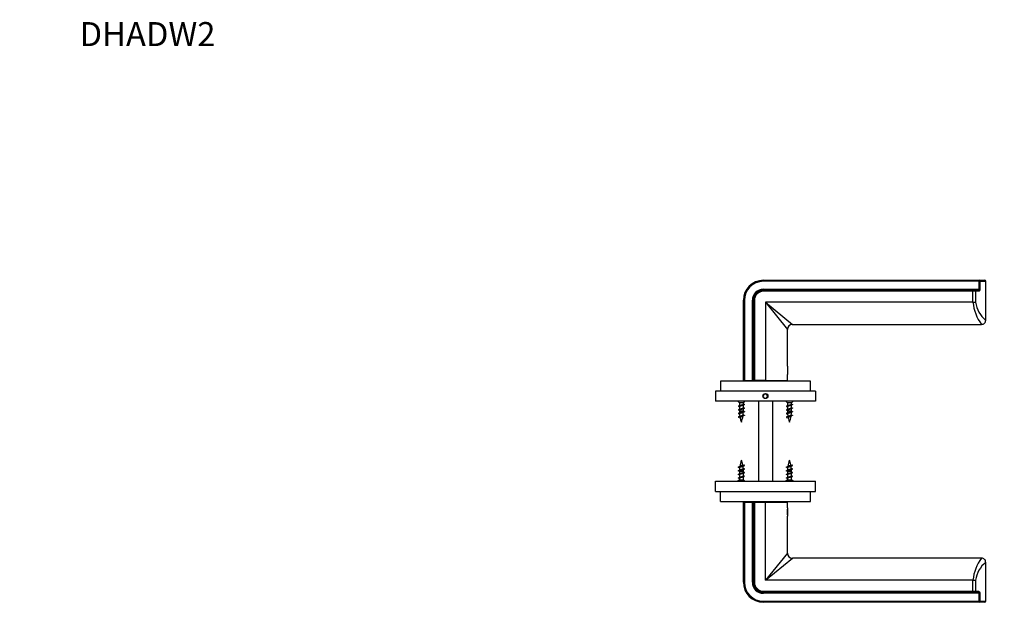
# Model space of a CAD drawing. Units: millimetres. Extents: x 0 to 835, y 0 to 1165.
# Drawn here: x 0 to 492, y 868 to 1165 of the extents above; entities that cross this region are included whole.
import ezdxf
from ezdxf import colors
from ezdxf.entities.mleader import LeaderData, LeaderLine
from ezdxf.math import Vec2, Vec3

# ---------------------------------------------------------------- set-up
doc = ezdxf.new("R2010")
doc.units = ezdxf.units.MM
doc.layers.add('DV2_Défaut', color=7, linetype='Continuous')
doc.layers.add('Défaut', color=7, linetype='Continuous')

# ---------------------------------------------------------------- blocks, each defined once
blk = doc.blocks.new('_DOT')
at = {"color": 0}
blk.add_line((0, 0), (-1, 0), dxfattribs=at)
at = {"color": 0, "const_width": 0.333}
blk.add_lwpolyline([(-0.1665, 0, 1), (0.1665, 0, 1)], format="xyb", close=True, dxfattribs=at)
blk = doc.blocks.new('SE1')
at = {"layer": 'DV2_Défaut', "color": 7, "linetype": 'Continuous'}
for p, q in [((371.37, 1034.45), (479.12, 1034.45)), ((371.37, 1034.45), (371.37, 1033.95)), ((479.12, 1033.95), (371.37, 1033.95)), ((479.12, 1034.45), (481.87, 1034.45)), ((479.12, 1033.95), (479.12, 1034.45)), ((479.12, 1029.95), (479.12, 1033.95)), ((479.12, 1033.95), (479.51, 1033.95)), ((479.51, 1033.95), (479.51, 1029.95)), ((479.51, 1033.95), (482.37, 1033.95)), ((482.37, 1014.47), (482.37, 1033.95)), ((371.37, 1029.95), (479.12, 1029.95)), ((371.37, 1029.95), (371.37, 1029.45)), ((371.37, 1029.45), (476.03, 1029.45)), ((371.37, 1029.45), (371.37, 1028.95)), ((476.03, 1028.95), (371.37, 1028.95)), ((476.03, 1029.45), (476.96, 1029.45)), ((476.03, 1028.95), (476.03, 1029.45)), ((476.03, 1023.45), (476.03, 1028.95)), ((477.27, 1028.95), (476.03, 1028.95)), ((476.96, 1029.45), (478.25, 1029.45)), ((477.27, 1028.95), (477.27, 1023.45)), ((478.61, 1028.95), (477.27, 1028.95)), ((479.51, 1029.95), (479.12, 1029.95)), ((361.37, 984.45), (361.37, 1024.45)), ((361.37, 1024.45), (361.87, 1024.45)), ((361.87, 1024.45), (361.87, 984.45)), ((365.87, 984.45), (365.87, 1024.45)), ((365.87, 1024.45), (366.37, 1024.45)), ((366.37, 984.45), (366.37, 1024.45)), ((366.37, 1024.45), (366.87, 1024.45)), ((366.87, 1024.45), (366.87, 984.45)), ((372.37, 1023.45), (372.37, 984.45)), ((476.03, 1023.45), (372.37, 1023.45)), ((372.37, 1023.45), (385.87, 1012.45)), ((372.37, 1023.45), (383.37, 1009.95)), ((476.03, 1023.45), (477.27, 1023.45)), ((383.37, 991.52), (383.37, 1009.95)), ((385.87, 1012.45), (480.36, 1012.45)), ((383.37, 991.45), (383.37, 987.45)), ((394.87, 984.07), (349.87, 984.07)), ((349.87, 984.07), (349.87, 979.07)), ((361.87, 984.45), (361.37, 984.45)), ((361.87, 984.45), (365.87, 984.45)), ((363.37, 984.45), (363.37, 984.07)), ((366.37, 984.45), (365.87, 984.45)), ((366.87, 984.45), (366.37, 984.45)), ((372.37, 984.45), (366.87, 984.45)), ((372.37, 984.45), (383.37, 984.45)), ((381.37, 984.07), (381.37, 984.45)), ((383.37, 984.45), (383.37, 987.35)), ((394.87, 979.07), (394.87, 984.07)), ((347.37, 979.07), (347.37, 974.07)), ((397.37, 979.07), (347.37, 979.07)), ((397.37, 979.07), (397.37, 974.07)), ((397.37, 974.07), (347.37, 974.07)), ((358.57, 974.07), (359.37, 973.27)), ((361.37, 973.27), (362.17, 974.07)), ((368.87, 974.07), (368.87, 934.07)), ((371.79, 977.67), (371.22, 976.67)), ((371.22, 976.67), (371.79, 975.67)), ((372.95, 977.67), (371.79, 977.67)), ((371.79, 975.67), (372.95, 975.67)), ((373.53, 976.67), (372.95, 977.67)), ((372.95, 975.67), (373.53, 976.67)), ((375.87, 974.07), (375.87, 934.07)), ((382.57, 974.07), (383.37, 973.27)), ((385.37, 973.27), (386.17, 974.07)), ((361.37, 973.27), (359.37, 973.27)), ((359.37, 973.27), (359.37, 971.81)), ((359.37, 971.31), (359.37, 970.01)), ((359.37, 969.51), (359.37, 969.04)), ((361.37, 969.04), (359.37, 969.04)), ((361.37, 972.63), (361.37, 973.27)), ((361.37, 970.83), (361.37, 972.12)), ((361.37, 969.04), (361.37, 970.32)), ((385.37, 973.27), (383.37, 973.27)), ((383.37, 973.27), (383.37, 971.81)), ((383.37, 971.31), (383.37, 970.01)), ((383.37, 969.51), (383.37, 969.04)), ((385.37, 969.04), (383.37, 969.04)), ((385.37, 972.63), (385.37, 973.27)), ((385.37, 970.83), (385.37, 972.12)), ((385.37, 969.04), (385.37, 970.32)), ((359.37, 939.1), (361.37, 939.1)), ((359.37, 939.1), (359.37, 937.82)), ((361.37, 938.63), (361.37, 939.1)), ((383.37, 939.1), (385.37, 939.1)), ((383.37, 939.1), (383.37, 937.82)), ((385.37, 938.63), (385.37, 939.1)), ((359.37, 934.87), (358.57, 934.07)), ((359.37, 937.31), (359.37, 936.02)), ((359.37, 935.51), (359.37, 934.87)), ((359.37, 934.87), (361.37, 934.87)), ((361.37, 936.83), (361.37, 938.12)), ((361.37, 934.87), (361.37, 936.32)), ((362.17, 934.07), (361.37, 934.87)), ((383.37, 934.87), (382.57, 934.07)), ((383.37, 937.31), (383.37, 936.02)), ((383.37, 935.51), (383.37, 934.87)), ((383.37, 934.87), (385.37, 934.87)), ((385.37, 936.83), (385.37, 938.12)), ((385.37, 934.87), (385.37, 936.32)), ((386.17, 934.07), (385.37, 934.87)), ((347.37, 934.07), (397.37, 934.07)), ((347.37, 929.07), (347.37, 934.07)), ((397.37, 929.07), (397.37, 934.07)), ((347.37, 929.07), (397.37, 929.07)), ((349.87, 924.07), (349.87, 929.07)), ((394.87, 924.07), (394.87, 929.07)), ((349.87, 924.07), (394.87, 924.07)), ((361.37, 883.69), (361.37, 923.69)), ((361.37, 923.69), (361.87, 923.69)), ((361.87, 923.69), (365.87, 923.69)), ((361.87, 923.69), (361.87, 883.69)), ((363.37, 924.07), (363.37, 923.69)), ((365.87, 883.69), (365.87, 923.69)), ((365.87, 923.69), (366.37, 923.69)), ((366.37, 883.69), (366.37, 923.69)), ((366.37, 923.69), (366.87, 923.69)), ((366.87, 923.69), (372.37, 923.69)), ((366.87, 923.69), (366.87, 883.69)), ((372.37, 884.69), (372.37, 923.69)), ((372.37, 923.69), (383.37, 923.69)), ((381.37, 923.69), (381.37, 924.07)), ((383.37, 920.78), (383.37, 923.69)), ((383.37, 920.69), (383.37, 916.69)), ((383.37, 898.19), (383.37, 916.61)), ((383.37, 898.19), (372.37, 884.69)), ((372.37, 884.69), (385.87, 895.69)), ((480.36, 895.69), (385.87, 895.69)), ((482.37, 874.19), (482.37, 893.67)), ((361.87, 883.69), (361.37, 883.69)), ((366.37, 883.69), (365.87, 883.69)), ((366.87, 883.69), (366.37, 883.69)), ((476.03, 884.69), (372.37, 884.69)), ((476.03, 884.69), (477.27, 884.69)), ((476.03, 879.19), (476.03, 884.69)), ((477.27, 884.69), (477.27, 879.19)), ((371.37, 879.19), (476.03, 879.19)), ((371.37, 879.19), (371.37, 878.69)), ((476.03, 878.69), (371.37, 878.69)), ((371.37, 878.69), (371.37, 878.19)), ((479.12, 878.19), (371.37, 878.19)), ((476.03, 879.19), (477.27, 879.19)), ((476.03, 878.69), (476.03, 879.19)), ((476.96, 878.69), (476.03, 878.69)), ((478.25, 878.69), (476.96, 878.69)), ((477.27, 879.19), (478.61, 879.19)), ((479.12, 874.19), (479.12, 878.19)), ((479.12, 878.19), (479.51, 878.19)), ((479.51, 878.19), (479.51, 874.19)), ((371.37, 874.19), (479.12, 874.19)), ((371.37, 874.19), (371.37, 873.69)), ((479.12, 873.69), (371.37, 873.69)), ((479.12, 873.69), (479.12, 874.19)), ((479.12, 874.19), (479.51, 874.19)), ((481.87, 873.69), (479.12, 873.69)), ((479.51, 874.19), (482.37, 874.19))]:
    blk.add_line(p, q, dxfattribs=at)
blk.add_circle((372.37, 976.67), 1.25, dxfattribs=at)
blk.add_circle((372.37, 976.67), 1.25, dxfattribs=at)
for centre, radius, start, end in [((371.37, 1024.45), 10, 90, 180), ((371.37, 1024.45), 9.5, 90, 180), ((481.87, 1033.95), 0.5, 0, 90), ((371.37, 1024.45), 5.5, 90, 180), ((371.37, 1024.45), 5, 90, 180), ((371.37, 1024.45), 4.5, 90, 180), ((497.07, 1025.4), 21.14, 185.2906, 217.7821), ((491.97, 1025.83), 14.88, 189.1903, 229.8493), ((480.37, 1014.45), 2, 269.4761, 0.6974), ((385.87, 1009.95), 2.5, 90.1351, 179.9328), ((394.16, 989.45), 10.99, 168.9843, 169.435), ((394.16, 989.45), 10.99, 190.4641, 191.0157), ((355.81, 979.01), 8.03, 293.527, 297.9981), ((355.81, 977.21), 8.03, 293.527, 297.9981), ((355.57, 963.49), 8.62, 63.7975, 66.3795), ((355.57, 961.69), 8.62, 63.7975, 66.3795), ((374.83, 969.04), 15.45, 180, 183.332), ((364.88, 961.4), 7.94, 113.3568, 118.0871), ((365.06, 964.62), 8.37, 113.4568, 117.8903), ((365.06, 962.82), 8.37, 113.4568, 117.8903), ((345.92, 969.04), 15.45, 353.4346, 358.392), ((364.81, 979.65), 7.74, 243.6344, 246.5047), ((364.81, 977.85), 7.74, 243.6344, 246.5047), ((364.81, 976.05), 7.74, 243.6344, 246.5047), ((379.81, 979.01), 8.03, 293.527, 297.9981), ((379.81, 977.21), 8.03, 293.527, 297.9981), ((379.57, 963.49), 8.62, 63.7975, 66.3795), ((379.57, 961.69), 8.62, 63.7975, 66.3795), ((398.83, 969.04), 15.45, 180, 183.332), ((388.88, 961.4), 7.94, 113.3568, 118.0871), ((389.06, 964.62), 8.37, 113.4568, 117.8903), ((389.06, 962.82), 8.37, 113.4568, 117.8903), ((369.92, 969.04), 15.45, 353.4346, 358.392), ((388.81, 979.65), 7.74, 243.6344, 246.5047), ((388.81, 977.85), 7.74, 243.6344, 246.5047), ((388.81, 976.05), 7.74, 243.6344, 246.5047), ((355.82, 975.37), 7.99, 293.5101, 298.1149), ((355.05, 975.24), 9.83, 293.7351, 299.1111), ((356.4, 961.63), 6.69, 62.5239, 66.9191), ((355.95, 958.83), 7.79, 60.1338, 66.754), ((374.83, 969.04), 15.45, 185.0395, 189.7453), ((374.83, 969.04), 15.45, 192.2552, 200.724), ((345.92, 969.04), 15.45, 339.276, 350.9406), ((364.15, 961.11), 6.27, 112.6986, 120.6174), ((364.85, 974.35), 7.85, 242.5307, 246.5305), ((379.82, 975.37), 7.99, 293.5101, 298.1149), ((379.05, 975.24), 9.83, 293.7351, 299.1111), ((380.4, 961.63), 6.69, 62.5239, 66.9191), ((379.95, 958.83), 7.79, 60.1338, 66.754), ((398.83, 969.04), 15.45, 185.0395, 189.7453), ((398.83, 969.04), 15.45, 192.2552, 200.724), ((369.92, 969.04), 15.45, 339.276, 350.9406), ((388.15, 961.11), 6.27, 112.6986, 120.6174), ((388.85, 974.35), 7.85, 242.5307, 246.5305), ((374.83, 939.1), 15.45, 159.276, 170.9406), ((345.92, 939.1), 15.45, 12.2552, 20.724), ((398.83, 939.1), 15.45, 159.276, 170.9406), ((369.92, 939.1), 15.45, 12.2552, 20.724), ((356.59, 947.03), 6.27, 292.6986, 300.6174), ((355.86, 946.74), 7.94, 293.3568, 298.0871), ((355.89, 933.79), 7.85, 62.5307, 66.5305), ((355.93, 932.09), 7.74, 63.6344, 66.5047), ((374.83, 939.1), 15.45, 173.4346, 178.392), ((365.69, 932.89), 9.83, 113.7351, 119.1111), ((364.79, 949.3), 7.79, 240.1338, 246.754), ((345.92, 939.1), 15.45, 5.0395, 9.7453), ((364.92, 932.77), 7.99, 113.5101, 118.1149), ((364.34, 946.5), 6.69, 242.5239, 246.9191), ((345.92, 939.1), 15.45, 0, 3.332), ((380.59, 947.03), 6.27, 292.6986, 300.6174), ((379.86, 946.74), 7.94, 293.3568, 298.0871), ((379.89, 933.79), 7.85, 62.5307, 66.5305), ((379.93, 932.09), 7.74, 63.6344, 66.5047), ((398.83, 939.1), 15.45, 173.4346, 178.392), ((389.69, 932.89), 9.83, 113.7351, 119.1111), ((388.79, 949.3), 7.79, 240.1338, 246.754), ((369.92, 939.1), 15.45, 5.0395, 9.7453), ((388.92, 932.77), 7.99, 113.5101, 118.1149), ((388.34, 946.5), 6.69, 242.5239, 246.9191), ((369.92, 939.1), 15.45, 0, 3.332), ((355.68, 945.32), 8.37, 293.4568, 297.8903), ((355.68, 943.52), 8.37, 293.4568, 297.8903), ((355.93, 930.29), 7.74, 63.6344, 66.5047), ((355.93, 928.49), 7.74, 63.6344, 66.5047), ((364.93, 930.93), 8.03, 113.527, 117.9981), ((364.93, 929.13), 8.03, 113.527, 117.9981), ((365.17, 946.45), 8.62, 243.7975, 246.3795), ((365.17, 944.65), 8.62, 243.7975, 246.3795), ((379.68, 945.32), 8.37, 293.4568, 297.8903), ((379.68, 943.52), 8.37, 293.4568, 297.8903), ((379.93, 930.29), 7.74, 63.6344, 66.5047), ((379.93, 928.49), 7.74, 63.6344, 66.5047), ((388.93, 930.93), 8.03, 113.527, 117.9981), ((388.93, 929.13), 8.03, 113.527, 117.9981), ((389.17, 946.45), 8.62, 243.7975, 246.3795), ((389.17, 944.65), 8.62, 243.7975, 246.3795), ((394.16, 918.69), 10.99, 168.9843, 191.0157), ((385.87, 898.19), 2.5, 180.1351, 269.9328), ((497.07, 882.74), 21.14, 142.2179, 174.7094), ((480.38, 893.71), 1.98, 358.8842, 90.8515), ((491.97, 882.31), 14.88, 130.1507, 170.8097), ((371.37, 883.69), 10, 180, 270), ((371.37, 883.69), 9.5, 180, 270), ((371.37, 883.69), 5.5, 180, 270), ((371.37, 883.69), 5, 180, 270), ((371.37, 883.69), 4.5, 180, 270), ((481.87, 874.19), 0.5, 270, 0)]:
    blk.add_arc(centre, radius, start, end, dxfattribs=at)
for centre, major_axis, ratio, start_param, end_param in [((479.12, 1033.95), (0, 0.5), 0.788227, 4.712389, 6.283185), ((476.96, 1028.95), (0, -0.5), 0.622514, 1.570796, 3.141593), ((478.25, 1028.95), (0, -0.5), 0.721602, 1.570796, 3.141593), ((476.96, 879.19), (0, -0.5), 0.622514, 0, 1.570796), ((478.25, 879.19), (0, -0.5), 0.721602, 0, 1.570796), ((479.12, 874.19), (0, -0.5), 0.788227, 0, 1.570796)]:
    blk.add_ellipse(centre, major_axis=major_axis, ratio=ratio, start_param=start_param, end_param=end_param, dxfattribs=at)
for points, knots in [([(479.12, 1029.95), (479.12, 1029.9), (479.1, 1029.85), (479.06, 1029.76), (479.03, 1029.72), (478.94, 1029.62), (478.86, 1029.58), (478.69, 1029.51), (478.61, 1029.48), (478.43, 1029.46), (478.34, 1029.45), (478.25, 1029.45)], [0, 0, 0, 0, 0.125, 0.125, 0.25, 0.25, 0.5, 0.5, 0.75, 0.75, 1, 1, 1, 1]), ([(479.51, 1029.95), (479.51, 1029.79), (479.48, 1029.64), (479.37, 1029.37), (479.3, 1029.27), (479.13, 1029.1), (479.03, 1029.04), (478.83, 1028.97), (478.72, 1028.95), (478.61, 1028.95)], [0, 0, 0, 0, 0.25, 0.25, 0.5, 0.5, 0.75, 0.75, 1, 1, 1, 1]), ([(359.58, 968.32), (359.62, 968.34), (359.67, 968.36), (359.72, 968.38), (359.8, 968.41), (359.9, 968.44), (360.01, 968.48), (360.11, 968.51), (360.23, 968.55), (360.34, 968.58), (360.46, 968.61), (360.58, 968.64), (360.68, 968.67), (360.79, 968.7), (360.9, 968.74), (360.99, 968.77), (361.08, 968.81), (361.16, 968.84), (361.22, 968.87), (361.28, 968.9), (361.32, 968.93), (361.35, 968.97), (361.37, 968.99), (361.37, 969.01), (361.37, 969.04)], [0, 0, 0, 0, 0.082655, 0.082655, 0.082655, 0.218603, 0.218603, 0.218603, 0.356521, 0.356521, 0.356521, 0.49277, 0.49277, 0.49277, 0.629895, 0.629895, 0.629895, 0.768983, 0.768983, 0.768983, 0.906547, 0.906547, 0.906547, 1, 1, 1, 1]), ([(383.58, 968.32), (383.62, 968.34), (383.67, 968.36), (383.72, 968.38), (383.8, 968.41), (383.9, 968.44), (384.01, 968.48), (384.11, 968.51), (384.23, 968.55), (384.34, 968.58), (384.46, 968.61), (384.58, 968.64), (384.68, 968.67), (384.79, 968.7), (384.9, 968.74), (384.99, 968.77), (385.08, 968.81), (385.16, 968.84), (385.22, 968.87), (385.28, 968.9), (385.32, 968.93), (385.35, 968.97), (385.37, 968.99), (385.37, 969.01), (385.37, 969.04)], [0, 0, 0, 0, 0.082655, 0.082655, 0.082655, 0.218603, 0.218603, 0.218603, 0.356521, 0.356521, 0.356521, 0.49277, 0.49277, 0.49277, 0.629895, 0.629895, 0.629895, 0.768983, 0.768983, 0.768983, 0.906547, 0.906547, 0.906547, 1, 1, 1, 1]), ([(361.14, 968.41), (361.09, 968.39), (361.02, 968.36), (360.94, 968.33), (360.85, 968.29), (360.74, 968.26), (360.63, 968.22), (360.52, 968.19), (360.4, 968.16), (360.29, 968.12), (360.18, 968.09), (360.06, 968.06), (359.96, 968.02), (359.86, 967.98), (359.77, 967.95), (359.69, 967.91), (359.62, 967.88), (359.55, 967.85), (359.51, 967.81), (359.46, 967.78), (359.44, 967.74), (359.43, 967.71), (359.43, 967.7), (359.43, 967.69), (359.43, 967.68)], [0, 0, 0, 0, 0.116283, 0.116283, 0.116283, 0.25886, 0.25886, 0.25886, 0.402998, 0.402998, 0.402998, 0.545026, 0.545026, 0.545026, 0.685571, 0.685571, 0.685571, 0.827734, 0.827734, 0.827734, 0.967522, 0.967522, 0.967522, 1, 1, 1, 1]), ([(360.96, 966.51), (360.89, 966.48), (360.82, 966.44), (360.74, 966.4), (360.66, 966.37), (360.56, 966.33), (360.47, 966.29), (360.38, 966.25), (360.28, 966.22), (360.19, 966.18), (360.11, 966.14), (360.03, 966.1), (359.97, 966.06), (359.9, 966.02), (359.85, 965.98), (359.8, 965.95), (359.76, 965.91), (359.73, 965.87), (359.72, 965.83), (359.72, 965.81), (359.72, 965.78), (359.72, 965.76)], [0, 0, 0, 0, 0.149399, 0.149399, 0.149399, 0.307367, 0.307367, 0.307367, 0.46685, 0.46685, 0.46685, 0.616905, 0.616905, 0.616905, 0.76665, 0.76665, 0.76665, 0.917363, 0.917363, 0.917363, 1, 1, 1, 1]), ([(359.76, 966.61), (359.79, 966.63), (359.83, 966.65), (359.87, 966.67), (359.94, 966.7), (360.02, 966.73), (360.11, 966.76), (360.2, 966.8), (360.3, 966.83), (360.4, 966.85), (360.5, 966.88), (360.59, 966.91), (360.68, 966.95), (360.78, 966.98), (360.87, 967.01), (360.95, 967.04), (361.02, 967.08), (361.09, 967.11), (361.15, 967.14), (361.2, 967.16), (361.23, 967.2), (361.25, 967.23), (361.26, 967.24), (361.27, 967.26), (361.27, 967.27)], [0, 0, 0, 0, 0.076304, 0.076304, 0.076304, 0.215626, 0.215626, 0.215626, 0.356445, 0.356445, 0.356445, 0.49499, 0.49499, 0.49499, 0.640033, 0.640033, 0.640033, 0.786769, 0.786769, 0.786769, 0.931077, 0.931077, 0.931077, 1, 1, 1, 1]), ([(385.14, 968.41), (385.09, 968.39), (385.02, 968.36), (384.94, 968.33), (384.85, 968.29), (384.74, 968.26), (384.63, 968.22), (384.52, 968.19), (384.4, 968.16), (384.29, 968.12), (384.18, 968.09), (384.06, 968.06), (383.96, 968.02), (383.86, 967.98), (383.77, 967.95), (383.69, 967.91), (383.62, 967.88), (383.55, 967.85), (383.51, 967.81), (383.46, 967.78), (383.44, 967.74), (383.43, 967.71), (383.43, 967.7), (383.43, 967.69), (383.43, 967.68)], [0, 0, 0, 0, 0.116283, 0.116283, 0.116283, 0.25886, 0.25886, 0.25886, 0.402998, 0.402998, 0.402998, 0.545026, 0.545026, 0.545026, 0.685571, 0.685571, 0.685571, 0.827734, 0.827734, 0.827734, 0.967522, 0.967522, 0.967522, 1, 1, 1, 1]), ([(384.96, 966.51), (384.89, 966.48), (384.82, 966.44), (384.74, 966.4), (384.66, 966.37), (384.56, 966.33), (384.47, 966.29), (384.38, 966.25), (384.28, 966.22), (384.19, 966.18), (384.11, 966.14), (384.03, 966.1), (383.97, 966.06), (383.9, 966.02), (383.85, 965.98), (383.8, 965.95), (383.76, 965.91), (383.73, 965.87), (383.72, 965.83), (383.72, 965.81), (383.72, 965.78), (383.72, 965.76)], [0, 0, 0, 0, 0.149399, 0.149399, 0.149399, 0.307367, 0.307367, 0.307367, 0.46685, 0.46685, 0.46685, 0.616905, 0.616905, 0.616905, 0.76665, 0.76665, 0.76665, 0.917363, 0.917363, 0.917363, 1, 1, 1, 1]), ([(383.76, 966.61), (383.79, 966.63), (383.83, 966.65), (383.87, 966.67), (383.94, 966.7), (384.02, 966.73), (384.11, 966.76), (384.2, 966.8), (384.3, 966.83), (384.4, 966.85), (384.5, 966.88), (384.59, 966.91), (384.68, 966.95), (384.78, 966.98), (384.87, 967.01), (384.95, 967.04), (385.02, 967.08), (385.09, 967.11), (385.15, 967.14), (385.2, 967.16), (385.23, 967.2), (385.25, 967.23), (385.26, 967.24), (385.27, 967.26), (385.27, 967.27)], [0, 0, 0, 0, 0.076304, 0.076304, 0.076304, 0.215626, 0.215626, 0.215626, 0.356445, 0.356445, 0.356445, 0.49499, 0.49499, 0.49499, 0.640033, 0.640033, 0.640033, 0.786769, 0.786769, 0.786769, 0.931077, 0.931077, 0.931077, 1, 1, 1, 1]), ([(361.16, 939.82), (361.12, 939.8), (361.07, 939.78), (361.02, 939.76), (360.94, 939.73), (360.84, 939.69), (360.73, 939.66), (360.63, 939.63), (360.51, 939.59), (360.4, 939.56), (360.28, 939.53), (360.17, 939.5), (360.06, 939.47), (359.95, 939.43), (359.85, 939.4), (359.76, 939.36), (359.66, 939.33), (359.58, 939.3), (359.52, 939.27), (359.46, 939.24), (359.42, 939.2), (359.39, 939.17), (359.38, 939.15), (359.37, 939.12), (359.37, 939.1)], [0, 0, 0, 0, 0.082655, 0.082655, 0.082655, 0.218603, 0.218603, 0.218603, 0.356521, 0.356521, 0.356521, 0.49277, 0.49277, 0.49277, 0.629895, 0.629895, 0.629895, 0.768983, 0.768983, 0.768983, 0.906547, 0.906547, 0.906547, 1, 1, 1, 1]), ([(360.98, 941.53), (360.95, 941.51), (360.91, 941.49), (360.87, 941.47), (360.8, 941.44), (360.72, 941.41), (360.63, 941.37), (360.54, 941.34), (360.44, 941.31), (360.34, 941.28), (360.24, 941.25), (360.15, 941.22), (360.06, 941.19), (359.96, 941.16), (359.87, 941.13), (359.8, 941.09), (359.72, 941.06), (359.65, 941.03), (359.6, 941), (359.54, 940.97), (359.51, 940.94), (359.49, 940.91), (359.48, 940.9), (359.47, 940.88), (359.47, 940.87)], [0, 0, 0, 0, 0.0763045, 0.0763045, 0.0763045, 0.2156261, 0.2156261, 0.2156261, 0.3564453, 0.3564453, 0.3564453, 0.4949902, 0.4949902, 0.4949902, 0.6400325, 0.6400325, 0.6400325, 0.7867694, 0.7867694, 0.7867694, 0.9310766, 0.9310766, 0.9310766, 1, 1, 1, 1]), ([(359.6, 939.72), (359.66, 939.75), (359.72, 939.78), (359.8, 939.81), (359.89, 939.84), (360, 939.88), (360.11, 939.91), (360.22, 939.95), (360.34, 939.98), (360.45, 940.01), (360.57, 940.05), (360.68, 940.08), (360.78, 940.12), (360.88, 940.15), (360.97, 940.19), (361.05, 940.22), (361.13, 940.26), (361.19, 940.29), (361.24, 940.33), (361.28, 940.36), (361.31, 940.39), (361.31, 940.43), (361.31, 940.44), (361.31, 940.45), (361.31, 940.46)], [0, 0, 0, 0, 0.116283, 0.116283, 0.116283, 0.25886, 0.25886, 0.25886, 0.402998, 0.402998, 0.402998, 0.545026, 0.545026, 0.545026, 0.685571, 0.685571, 0.685571, 0.827734, 0.827734, 0.827734, 0.967522, 0.967522, 0.967522, 1, 1, 1, 1]), ([(359.79, 941.63), (359.85, 941.66), (359.92, 941.7), (360, 941.73), (360.09, 941.77), (360.18, 941.81), (360.27, 941.85), (360.36, 941.88), (360.46, 941.92), (360.55, 941.96), (360.63, 942), (360.71, 942.04), (360.77, 942.08), (360.84, 942.11), (360.9, 942.15), (360.94, 942.19), (360.98, 942.23), (361.01, 942.27), (361.02, 942.31), (361.02, 942.33), (361.02, 942.35), (361.02, 942.38)], [0, 0, 0, 0, 0.149399, 0.149399, 0.149399, 0.307367, 0.307367, 0.307367, 0.46685, 0.46685, 0.46685, 0.616905, 0.616905, 0.616905, 0.76665, 0.76665, 0.76665, 0.917363, 0.917363, 0.917363, 1, 1, 1, 1]), ([(385.16, 939.82), (385.12, 939.8), (385.07, 939.78), (385.02, 939.76), (384.94, 939.73), (384.84, 939.69), (384.73, 939.66), (384.63, 939.63), (384.51, 939.59), (384.4, 939.56), (384.28, 939.53), (384.17, 939.5), (384.06, 939.47), (383.95, 939.43), (383.85, 939.4), (383.76, 939.36), (383.66, 939.33), (383.58, 939.3), (383.52, 939.27), (383.46, 939.24), (383.42, 939.2), (383.39, 939.17), (383.38, 939.15), (383.37, 939.12), (383.37, 939.1)], [0, 0, 0, 0, 0.082655, 0.082655, 0.082655, 0.218603, 0.218603, 0.218603, 0.356521, 0.356521, 0.356521, 0.49277, 0.49277, 0.49277, 0.629895, 0.629895, 0.629895, 0.768983, 0.768983, 0.768983, 0.906547, 0.906547, 0.906547, 1, 1, 1, 1]), ([(384.98, 941.53), (384.95, 941.51), (384.91, 941.49), (384.87, 941.47), (384.8, 941.44), (384.72, 941.41), (384.63, 941.37), (384.54, 941.34), (384.44, 941.31), (384.34, 941.28), (384.24, 941.25), (384.15, 941.22), (384.06, 941.19), (383.96, 941.16), (383.87, 941.13), (383.8, 941.09), (383.72, 941.06), (383.65, 941.03), (383.6, 941), (383.54, 940.97), (383.51, 940.94), (383.49, 940.91), (383.48, 940.9), (383.47, 940.88), (383.47, 940.87)], [0, 0, 0, 0, 0.0763045, 0.0763045, 0.0763045, 0.2156261, 0.2156261, 0.2156261, 0.3564453, 0.3564453, 0.3564453, 0.4949902, 0.4949902, 0.4949902, 0.6400325, 0.6400325, 0.6400325, 0.7867694, 0.7867694, 0.7867694, 0.9310766, 0.9310766, 0.9310766, 1, 1, 1, 1]), ([(383.6, 939.72), (383.66, 939.75), (383.72, 939.78), (383.8, 939.81), (383.89, 939.84), (384, 939.88), (384.11, 939.91), (384.22, 939.95), (384.34, 939.98), (384.45, 940.01), (384.57, 940.05), (384.68, 940.08), (384.78, 940.12), (384.88, 940.15), (384.97, 940.19), (385.05, 940.22), (385.13, 940.26), (385.19, 940.29), (385.24, 940.33), (385.28, 940.36), (385.31, 940.39), (385.31, 940.43), (385.31, 940.44), (385.31, 940.45), (385.31, 940.46)], [0, 0, 0, 0, 0.116283, 0.116283, 0.116283, 0.25886, 0.25886, 0.25886, 0.402998, 0.402998, 0.402998, 0.545026, 0.545026, 0.545026, 0.685571, 0.685571, 0.685571, 0.827734, 0.827734, 0.827734, 0.967522, 0.967522, 0.967522, 1, 1, 1, 1]), ([(383.79, 941.63), (383.85, 941.66), (383.92, 941.7), (384, 941.73), (384.09, 941.77), (384.18, 941.81), (384.27, 941.85), (384.36, 941.88), (384.46, 941.92), (384.55, 941.96), (384.63, 942), (384.71, 942.04), (384.77, 942.08), (384.84, 942.11), (384.9, 942.15), (384.94, 942.19), (384.98, 942.23), (385.01, 942.27), (385.02, 942.31), (385.02, 942.33), (385.02, 942.35), (385.02, 942.38)], [0, 0, 0, 0, 0.149399, 0.149399, 0.149399, 0.307367, 0.307367, 0.307367, 0.46685, 0.46685, 0.46685, 0.616905, 0.616905, 0.616905, 0.76665, 0.76665, 0.76665, 0.917363, 0.917363, 0.917363, 1, 1, 1, 1]), ([(479.12, 878.19), (479.12, 878.24), (479.1, 878.29), (479.06, 878.38), (479.03, 878.42), (478.93, 878.52), (478.86, 878.56), (478.61, 878.67), (478.43, 878.69), (478.25, 878.69)], [0, 0, 0, 0, 0.125, 0.125, 0.25, 0.25, 0.5, 0.5, 1, 1, 1, 1]), ([(478.61, 879.19), (478.72, 879.19), (478.83, 879.17), (479.03, 879.1), (479.13, 879.04), (479.3, 878.87), (479.37, 878.76), (479.48, 878.5), (479.51, 878.35), (479.51, 878.19)], [0, 0, 0, 0, 0.25, 0.25, 0.5, 0.5, 0.75, 0.75, 1, 1, 1, 1])]:
    blk.add_open_spline(points, degree=3, knots=knots, dxfattribs=at)
for points, weights, knots in [([(361.72, 972.55), (362.07, 972.41), (361.67, 972.27), (361.24, 972.12), (360.37, 971.97), (359.5, 971.82), (359.07, 971.67), (358.67, 971.53), (359.02, 971.39)], [0.982875070612, 0.87521871122, 1, 0.866025403784, 1, 0.866025403784, 1, 0.875235494748, 0.98284611449], [0, 0, 0, 0.241126, 0.241126, 0.500016, 0.500016, 0.758907, 0.758907, 1, 1, 1]), ([(361.72, 970.75), (362.07, 970.61), (361.67, 970.47), (361.24, 970.32), (360.37, 970.17), (359.5, 970.02), (359.07, 969.87), (358.67, 969.73), (359.02, 969.59)], [0.982875070612, 0.87521871122, 1, 0.866025403784, 1, 0.866025403784, 1, 0.875235494748, 0.98284611449], [0, 0, 0, 0.241126, 0.241126, 0.500016, 0.500016, 0.758907, 0.758907, 1, 1, 1]), ([(361.72, 968.95), (362.07, 968.81), (361.67, 968.67), (361.24, 968.52), (360.37, 968.37), (359.5, 968.22), (359.07, 968.07), (358.67, 967.93), (359.02, 967.79)], [0.982875070612, 0.87521871122, 1, 0.866025403784, 1, 0.866025403784, 1, 0.875235494748, 0.98284611449], [0, 0, 0, 0.241126, 0.241126, 0.500016, 0.500016, 0.758907, 0.758907, 1, 1, 1]), ([(361.16, 972.02), (360.86, 971.88), (360.37, 971.76), (359.79, 971.61), (359.5, 971.46), (359.37, 971.39), (359.37, 971.31)], [0.967357848548, 0.885047208279, 1, 0.866025403784, 1, 0.933012701892, 0.933012701892], [0, 0, 0, 0.363873, 0.363873, 0.787958, 0.787958, 1, 1, 1]), ([(361.16, 970.22), (360.86, 970.08), (360.37, 969.96), (359.79, 969.81), (359.5, 969.66), (359.37, 969.59), (359.37, 969.51)], [0.967357848548, 0.885047208279, 1, 0.866025403784, 1, 0.933012701892, 0.933012701892], [0, 0, 0, 0.363873, 0.363873, 0.787958, 0.787958, 1, 1, 1]), ([(359.56, 971.91), (359.86, 972.05), (360.37, 972.18), (360.95, 972.33), (361.24, 972.48), (361.37, 972.55), (361.37, 972.63)], [0.974102082747, 0.880548746605, 1, 0.866025403784, 1, 0.933012701892, 0.933012701892], [0, 0, 0, 0.372804, 0.372804, 0.790935, 0.790935, 1, 1, 1]), ([(359.56, 970.11), (359.86, 970.25), (360.37, 970.38), (360.95, 970.53), (361.24, 970.68), (361.37, 970.75), (361.37, 970.83)], [0.974102082747, 0.880548746605, 1, 0.866025403784, 1, 0.933012701892, 0.933012701892], [0, 0, 0, 0.372804, 0.372804, 0.790935, 0.790935, 1, 1, 1]), ([(385.72, 972.55), (386.07, 972.41), (385.67, 972.27), (385.24, 972.12), (384.37, 971.97), (383.5, 971.82), (383.07, 971.67), (382.67, 971.53), (383.02, 971.39)], [0.982875070612, 0.87521871122, 1, 0.866025403784, 1, 0.866025403784, 1, 0.875235494748, 0.98284611449], [0, 0, 0, 0.241126, 0.241126, 0.500016, 0.500016, 0.758907, 0.758907, 1, 1, 1]), ([(385.72, 970.75), (386.07, 970.61), (385.67, 970.47), (385.24, 970.32), (384.37, 970.17), (383.5, 970.02), (383.07, 969.87), (382.67, 969.73), (383.02, 969.59)], [0.982875070612, 0.87521871122, 1, 0.866025403784, 1, 0.866025403784, 1, 0.875235494748, 0.98284611449], [0, 0, 0, 0.241126, 0.241126, 0.500016, 0.500016, 0.758907, 0.758907, 1, 1, 1]), ([(385.72, 968.95), (386.07, 968.81), (385.67, 968.67), (385.24, 968.52), (384.37, 968.37), (383.5, 968.22), (383.07, 968.07), (382.67, 967.93), (383.02, 967.79)], [0.982875070612, 0.87521871122, 1, 0.866025403784, 1, 0.866025403784, 1, 0.875235494748, 0.98284611449], [0, 0, 0, 0.241126, 0.241126, 0.500016, 0.500016, 0.758907, 0.758907, 1, 1, 1]), ([(385.16, 972.02), (384.86, 971.88), (384.37, 971.76), (383.79, 971.61), (383.5, 971.46), (383.37, 971.39), (383.37, 971.31)], [0.967357848548, 0.885047208279, 1, 0.866025403784, 1, 0.933012701892, 0.933012701892], [0, 0, 0, 0.363873, 0.363873, 0.787958, 0.787958, 1, 1, 1]), ([(385.16, 970.22), (384.86, 970.08), (384.37, 969.96), (383.79, 969.81), (383.5, 969.66), (383.37, 969.59), (383.37, 969.51)], [0.967357848548, 0.885047208279, 1, 0.866025403784, 1, 0.933012701892, 0.933012701892], [0, 0, 0, 0.363873, 0.363873, 0.787958, 0.787958, 1, 1, 1]), ([(383.56, 971.91), (383.86, 972.05), (384.37, 972.18), (384.95, 972.33), (385.24, 972.48), (385.37, 972.55), (385.37, 972.63)], [0.974102082747, 0.880548746605, 1, 0.866025403784, 1, 0.933012701892, 0.933012701892], [0, 0, 0, 0.372804, 0.372804, 0.790935, 0.790935, 1, 1, 1]), ([(383.56, 970.11), (383.86, 970.25), (384.37, 970.38), (384.95, 970.53), (385.24, 970.68), (385.37, 970.75), (385.37, 970.83)], [0.974102082747, 0.880548746605, 1, 0.866025403784, 1, 0.933012701892, 0.933012701892], [0, 0, 0, 0.372804, 0.372804, 0.790935, 0.790935, 1, 1, 1]), ([(361.72, 967.15), (362.07, 967.01), (361.67, 966.87), (361.24, 966.72), (360.37, 966.57), (359.5, 966.42), (359.07, 966.27), (358.67, 966.13), (359.02, 965.99)], [0.982875070612, 0.87521871122, 1, 0.866025403784, 1, 0.866025403784, 1, 0.875235494748, 0.98284611449], [0, 0, 0, 0.2411256, 0.2411256, 0.5000162, 0.5000162, 0.7589068, 0.7589068, 1, 1, 1]), ([(385.72, 967.15), (386.07, 967.01), (385.67, 966.87), (385.24, 966.72), (384.37, 966.57), (383.5, 966.42), (383.07, 966.27), (382.67, 966.13), (383.02, 965.99)], [0.982875070612, 0.87521871122, 1, 0.866025403784, 1, 0.866025403784, 1, 0.875235494748, 0.98284611449], [0, 0, 0, 0.241126, 0.241126, 0.500016, 0.500016, 0.758907, 0.758907, 1, 1, 1]), ([(359.02, 940.99), (358.67, 941.13), (359.07, 941.27), (359.5, 941.42), (360.37, 941.57), (361.24, 941.72), (361.67, 941.87), (362.07, 942.01), (361.72, 942.15)], [0.982875070612, 0.87521871122, 1, 0.866025403784, 1, 0.866025403784, 1, 0.875235494748, 0.98284611449], [0, 0, 0, 0.241126, 0.241126, 0.500016, 0.500016, 0.758907, 0.758907, 1, 1, 1]), ([(359.02, 939.19), (358.67, 939.33), (359.07, 939.47), (359.5, 939.62), (360.37, 939.77), (361.24, 939.92), (361.67, 940.07), (362.07, 940.21), (361.72, 940.35)], [0.982875070612, 0.87521871122, 1, 0.866025403784, 1, 0.866025403784, 1, 0.875235494748, 0.98284611449], [0, 0, 0, 0.241126, 0.241126, 0.500016, 0.500016, 0.758907, 0.758907, 1, 1, 1]), ([(383.02, 940.99), (382.67, 941.13), (383.07, 941.27), (383.5, 941.42), (384.37, 941.57), (385.24, 941.72), (385.67, 941.87), (386.07, 942.01), (385.72, 942.15)], [0.982875070612, 0.87521871122, 1, 0.866025403784, 1, 0.866025403784, 1, 0.875235494748, 0.98284611449], [0, 0, 0, 0.241126, 0.241126, 0.500016, 0.500016, 0.758907, 0.758907, 1, 1, 1]), ([(383.02, 939.19), (382.67, 939.33), (383.07, 939.47), (383.5, 939.62), (384.37, 939.77), (385.24, 939.92), (385.67, 940.07), (386.07, 940.21), (385.72, 940.35)], [0.982875070612, 0.87521871122, 1, 0.866025403784, 1, 0.866025403784, 1, 0.875235494748, 0.98284611449], [0, 0, 0, 0.241126, 0.241126, 0.500016, 0.500016, 0.758907, 0.758907, 1, 1, 1]), ([(359.02, 937.39), (358.67, 937.53), (359.07, 937.67), (359.5, 937.82), (360.37, 937.97), (361.24, 938.12), (361.67, 938.27), (362.07, 938.41), (361.72, 938.55)], [0.982875070612, 0.87521871122, 1, 0.866025403784, 1, 0.866025403784, 1, 0.875235494748, 0.98284611449], [0, 0, 0, 0.241126, 0.241126, 0.500016, 0.500016, 0.758907, 0.758907, 1, 1, 1]), ([(359.02, 935.59), (358.67, 935.73), (359.07, 935.87), (359.5, 936.02), (360.37, 936.17), (361.24, 936.32), (361.67, 936.47), (362.07, 936.61), (361.72, 936.75)], [0.982875070612, 0.87521871122, 1, 0.866025403784, 1, 0.866025403784, 1, 0.875235494748, 0.98284611449], [0, 0, 0, 0.241126, 0.241126, 0.500016, 0.500016, 0.758907, 0.758907, 1, 1, 1]), ([(361.18, 938.03), (360.88, 937.89), (360.37, 937.76), (359.79, 937.61), (359.5, 937.46), (359.37, 937.39), (359.37, 937.31)], [0.974102082747, 0.880548746605, 1, 0.866025403784, 1, 0.933012701892, 0.933012701892], [0, 0, 0, 0.372804, 0.372804, 0.790935, 0.790935, 1, 1, 1]), ([(361.18, 936.23), (360.88, 936.09), (360.37, 935.96), (359.79, 935.81), (359.5, 935.66), (359.37, 935.59), (359.37, 935.51)], [0.974102082747, 0.880548746605, 1, 0.866025403784, 1, 0.933012701892, 0.933012701892], [0, 0, 0, 0.3728038, 0.3728038, 0.7909346, 0.7909346, 1, 1, 1]), ([(359.59, 937.92), (359.89, 938.05), (360.37, 938.18), (360.95, 938.33), (361.24, 938.48), (361.37, 938.55), (361.37, 938.63)], [0.967357848548, 0.885047208279, 1, 0.866025403784, 1, 0.933012701892, 0.933012701892], [0, 0, 0, 0.363873, 0.363873, 0.787958, 0.787958, 1, 1, 1]), ([(359.59, 936.12), (359.89, 936.25), (360.37, 936.38), (360.95, 936.53), (361.24, 936.68), (361.37, 936.75), (361.37, 936.83)], [0.967357848548, 0.885047208279, 1, 0.866025403784, 1, 0.933012701892, 0.933012701892], [0, 0, 0, 0.363873, 0.363873, 0.787958, 0.787958, 1, 1, 1]), ([(383.02, 937.39), (382.67, 937.53), (383.07, 937.67), (383.5, 937.82), (384.37, 937.97), (385.24, 938.12), (385.67, 938.27), (386.07, 938.41), (385.72, 938.55)], [0.982875070612, 0.87521871122, 1, 0.866025403784, 1, 0.866025403784, 1, 0.875235494748, 0.98284611449], [0, 0, 0, 0.241126, 0.241126, 0.500016, 0.500016, 0.758907, 0.758907, 1, 1, 1]), ([(383.02, 935.59), (382.67, 935.73), (383.07, 935.87), (383.5, 936.02), (384.37, 936.17), (385.24, 936.32), (385.67, 936.47), (386.07, 936.61), (385.72, 936.75)], [0.982875070612, 0.87521871122, 1, 0.866025403784, 1, 0.866025403784, 1, 0.875235494748, 0.98284611449], [0, 0, 0, 0.241126, 0.241126, 0.500016, 0.500016, 0.758907, 0.758907, 1, 1, 1]), ([(385.18, 938.03), (384.88, 937.89), (384.37, 937.76), (383.79, 937.61), (383.5, 937.46), (383.37, 937.39), (383.37, 937.31)], [0.974102082747, 0.880548746605, 1, 0.866025403784, 1, 0.933012701892, 0.933012701892], [0, 0, 0, 0.372804, 0.372804, 0.790935, 0.790935, 1, 1, 1]), ([(385.18, 936.23), (384.88, 936.09), (384.37, 935.96), (383.79, 935.81), (383.5, 935.66), (383.37, 935.59), (383.37, 935.51)], [0.974102082747, 0.880548746605, 1, 0.866025403784, 1, 0.933012701892, 0.933012701892], [0, 0, 0, 0.3728038, 0.3728038, 0.7909346, 0.7909346, 1, 1, 1]), ([(383.59, 937.92), (383.89, 938.05), (384.37, 938.18), (384.95, 938.33), (385.24, 938.48), (385.37, 938.55), (385.37, 938.63)], [0.967357848548, 0.885047208279, 1, 0.866025403784, 1, 0.933012701892, 0.933012701892], [0, 0, 0, 0.363873, 0.363873, 0.787958, 0.787958, 1, 1, 1]), ([(383.59, 936.12), (383.89, 936.25), (384.37, 936.38), (384.95, 936.53), (385.24, 936.68), (385.37, 936.75), (385.37, 936.83)], [0.967357848548, 0.885047208279, 1, 0.866025403784, 1, 0.933012701892, 0.933012701892], [0, 0, 0, 0.363873, 0.363873, 0.787958, 0.787958, 1, 1, 1])]:
    blk.add_rational_spline(points, weights, degree=2, knots=knots, dxfattribs=at)

msp = doc.modelspace()

# ---------------------------------------------------------------- block references
at = {"layer": 'Défaut'}
msp.add_blockref('SE1', (0, 0), dxfattribs=at)

# ---------------------------------------------------------------- leaders
at = {"layer": 'Défaut', "color": 7, "linetype": 'Continuous'}
ml = msp.add_multileader_mtext('Standard', dxfattribs=at)
ml.set_content('{\\pxsm0.9;\\fSolid Edge ISO|b1||i0||c0|p34;\\W1.;03/06/2020\\P}', color=256)
ml.set_leader_properties()
ml.set_arrow_properties(name='DOT')
ml.build(insert=Vec2(0, 0))
ml.multileader.update_dxf_attribs({"leader_type": 0, "dogleg_length": 0, "arrow_head_size": 12})
ctx = ml.context
ctx.base_point, ctx.char_height, ctx.arrow_head_size, ctx.landing_gap_size = Vec3(747.02, 1157.46), 12, 12, 4.2
notes = []
notes.append((ctx, [(0, (0, 0, 0), (0, 0), (1, 0), 1, [])]))
ctx.mtext.insert = Vec3(749.02, 1163.58)
ml = msp.add_multileader_mtext('Standard', dxfattribs=at)
ml.set_content('{\\pxsm0.9;\\fArial|b1||i0||c0|p34;\\W1.;DHADW2\\P}', color=256)
ml.set_leader_properties()
ml.set_arrow_properties(name='DOT')
ml.build(insert=Vec2(0, 0))
ml.multileader.update_dxf_attribs({"leader_type": 0, "dogleg_length": 0, "arrow_head_size": 12})
ctx = ml.context
ctx.base_point, ctx.char_height, ctx.arrow_head_size, ctx.landing_gap_size = Vec3(27.89, 1157.39), 12, 12, 4.2
notes.append((ctx, [(0, (0, 0, 0), (0, 0), (1, 0), 1, [])]))
ctx.mtext.insert = Vec3(29.89, 1163.39)
for ctx, leaders in notes:
    for number, flags, end, landing, length, lines in leaders:
        leader = LeaderData()
        leader.index, (leader.has_last_leader_line, leader.has_dogleg_vector, leader.attachment_direction) = number, flags
        leader.last_leader_point, leader.dogleg_vector, leader.dogleg_length = Vec3(end), Vec3(landing), length
        for number, points, colour, breaks in lines:
            line = LeaderLine()
            line.index, line.vertices, line.color, line.breaks = number, Vec3.list(points), colors.encode_raw_color(colour), breaks
            leader.lines.append(line)
        ctx.leaders.append(leader)

doc.saveas('drawing.dxf')
